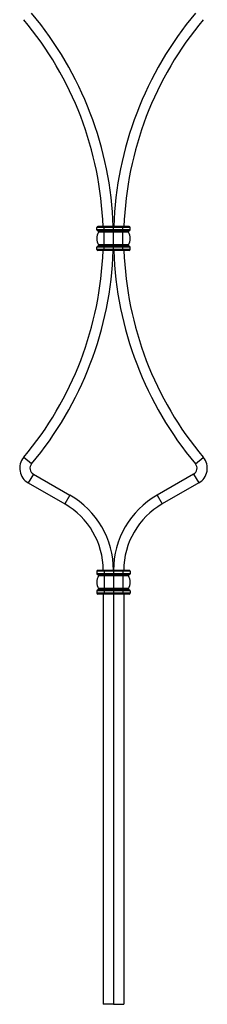
# Model space of a CAD drawing. Units: millimetres. Extents: x 50 to 2920, y 50 to 2050.
# Drawn here: x 2114 to 2224, y 752 to 1331 of the extents above; entities that cross this region are included whole.
import ezdxf

# ---------------------------------------------------------------- set-up
doc = ezdxf.new("R2010")
doc.units = ezdxf.units.MM
doc.header["$LTSCALE"] = 10

msp = doc.modelspace()

# ---------------------------------------------------------------- linework, layer by layer
at = {"color": 7, "linetype": 'Continuous', "lineweight": 25}
for p, q in [((2163.9, 1209.42), (2160.15, 1209.42)), ((2163.9, 1208.92), (2163.9, 1209.42)), ((2169.4, 1209.42), (2163.9, 1209.42)), ((2169.4, 1208.92), (2169.4, 1209.42)), ((2174.9, 1209.42), (2169.4, 1209.42)), ((2174.9, 1208.92), (2174.9, 1209.42)), ((2178.65, 1209.42), (2174.9, 1209.42)), ((2159.65, 1207.42), (2159.65, 1208.92)), ((2163.9, 1208.92), (2159.65, 1208.92)), ((2163.9, 1207.42), (2159.65, 1207.42)), ((2163.9, 1206.92), (2160.15, 1206.92)), ((2163.9, 1206.17), (2160.65, 1206.17)), ((2163.9, 1207.42), (2163.9, 1208.92)), ((2169.4, 1208.92), (2163.9, 1208.92)), ((2169.4, 1207.42), (2163.9, 1207.42)), ((2163.9, 1206.92), (2163.9, 1207.42)), ((2169.4, 1206.92), (2163.9, 1206.92)), ((2163.9, 1206.17), (2163.9, 1206.92)), ((2163.9, 1198.67), (2163.9, 1206.17)), ((2169.4, 1206.17), (2163.9, 1206.17)), ((2174.9, 1208.92), (2169.4, 1208.92)), ((2169.4, 1207.42), (2169.4, 1208.92)), ((2169.4, 1206.92), (2169.4, 1207.42)), ((2174.9, 1207.42), (2169.4, 1207.42)), ((2174.9, 1206.92), (2169.4, 1206.92)), ((2169.4, 1206.17), (2169.4, 1206.92)), ((2169.4, 1198.67), (2169.4, 1206.17)), ((2174.9, 1206.17), (2169.4, 1206.17)), ((2179.15, 1208.92), (2174.9, 1208.92)), ((2174.9, 1207.42), (2174.9, 1208.92)), ((2174.9, 1206.92), (2174.9, 1207.42)), ((2179.15, 1207.42), (2174.9, 1207.42)), ((2178.65, 1206.92), (2174.9, 1206.92)), ((2174.9, 1206.17), (2174.9, 1206.92)), ((2174.9, 1198.67), (2174.9, 1206.17)), ((2178.14, 1206.17), (2174.9, 1206.17)), ((2179.15, 1207.42), (2179.15, 1208.92)), ((2163.9, 1197.92), (2160.15, 1197.92)), ((2163.9, 1198.67), (2160.65, 1198.67)), ((2169.4, 1198.67), (2163.9, 1198.67)), ((2163.9, 1197.92), (2163.9, 1198.67)), ((2163.9, 1197.42), (2163.9, 1197.92)), ((2169.4, 1197.92), (2163.9, 1197.92)), ((2174.9, 1198.67), (2169.4, 1198.67)), ((2169.4, 1197.92), (2169.4, 1198.67)), ((2169.4, 1197.42), (2169.4, 1197.92)), ((2174.9, 1197.92), (2169.4, 1197.92)), ((2178.14, 1198.67), (2174.9, 1198.67)), ((2174.9, 1197.92), (2174.9, 1198.67)), ((2174.9, 1197.42), (2174.9, 1197.92)), ((2178.65, 1197.92), (2174.9, 1197.92)), ((2163.9, 1197.42), (2159.65, 1197.42)), ((2159.65, 1195.92), (2159.65, 1197.42)), ((2163.9, 1195.92), (2159.65, 1195.92)), ((2163.9, 1195.42), (2160.15, 1195.42)), ((2169.4, 1197.42), (2163.9, 1197.42)), ((2163.9, 1195.92), (2163.9, 1197.42)), ((2169.4, 1195.92), (2163.9, 1195.92)), ((2163.9, 1195.42), (2163.9, 1195.92)), ((2169.4, 1195.42), (2163.9, 1195.42)), ((2174.9, 1197.42), (2169.4, 1197.42)), ((2169.4, 1195.92), (2169.4, 1197.42)), ((2169.4, 1195.42), (2169.4, 1195.92)), ((2174.9, 1195.92), (2169.4, 1195.92)), ((2174.9, 1195.42), (2169.4, 1195.42)), ((2179.15, 1197.42), (2174.9, 1197.42)), ((2174.9, 1195.92), (2174.9, 1197.42)), ((2174.9, 1195.42), (2174.9, 1195.92)), ((2179.15, 1195.92), (2174.9, 1195.92)), ((2178.65, 1195.42), (2174.9, 1195.42)), ((2179.15, 1195.92), (2179.15, 1197.42)), ((2121.33, 1069.98), (2116.72, 1073.83)), ((2217.46, 1069.98), (2222.07, 1073.83)), ((2122.4, 1063.95), (2119.41, 1058.75)), ((2122.4, 1063.95), (2143.83, 1051.62)), ((2216.39, 1063.95), (2194.96, 1051.62)), ((2216.39, 1063.95), (2219.38, 1058.75)), ((2119.41, 1058.75), (2140.83, 1046.42)), ((2219.38, 1058.75), (2197.96, 1046.42)), ((2143.83, 1051.62), (2140.83, 1046.42)), ((2194.96, 1051.62), (2197.96, 1046.42)), ((2163.9, 1006.92), (2159.65, 1006.92)), ((2159.65, 1006.92), (2159.65, 1005.42)), ((2163.9, 1007.42), (2160.15, 1007.42)), ((2163.9, 1007.42), (2163.9, 1006.92)), ((2169.4, 1007.42), (2163.9, 1007.42)), ((2163.9, 1006.92), (2163.9, 1005.42)), ((2169.4, 1006.92), (2163.9, 1006.92)), ((2169.4, 1007.42), (2169.4, 1006.92)), ((2174.9, 1007.42), (2169.4, 1007.42)), ((2169.4, 1006.92), (2169.4, 1005.42)), ((2174.9, 1006.92), (2169.4, 1006.92)), ((2174.9, 1007.42), (2174.9, 1006.92)), ((2178.65, 1007.42), (2174.9, 1007.42)), ((2174.9, 1006.92), (2174.9, 1005.42)), ((2179.15, 1006.92), (2174.9, 1006.92)), ((2179.15, 1006.92), (2179.15, 1005.42)), ((2163.9, 1005.42), (2159.65, 1005.42)), ((2163.9, 1004.92), (2160.15, 1004.92)), ((2163.9, 1004.17), (2160.65, 1004.17)), ((2163.9, 1005.42), (2163.9, 1004.92)), ((2169.4, 1005.42), (2163.9, 1005.42)), ((2169.4, 1004.92), (2163.9, 1004.92)), ((2163.9, 1004.92), (2163.9, 1004.17)), ((2163.9, 1004.17), (2163.9, 996.67)), ((2169.4, 1004.17), (2163.9, 1004.17)), ((2169.4, 1005.42), (2169.4, 1004.92)), ((2174.9, 1005.42), (2169.4, 1005.42)), ((2174.9, 1004.92), (2169.4, 1004.92)), ((2169.4, 1004.92), (2169.4, 1004.17)), ((2169.4, 1004.17), (2169.4, 996.67)), ((2174.9, 1004.17), (2169.4, 1004.17)), ((2174.9, 1005.42), (2174.9, 1004.92)), ((2179.15, 1005.42), (2174.9, 1005.42)), ((2178.65, 1004.92), (2174.9, 1004.92)), ((2174.9, 1004.92), (2174.9, 1004.17)), ((2174.9, 1004.17), (2174.9, 996.67)), ((2178.14, 1004.17), (2174.9, 1004.17)), ((2159.65, 995.42), (2159.65, 993.92)), ((2163.9, 995.42), (2159.65, 995.42)), ((2163.9, 995.92), (2160.15, 995.92)), ((2163.9, 996.67), (2160.65, 996.67)), ((2169.4, 996.67), (2163.9, 996.67)), ((2163.9, 996.67), (2163.9, 995.92)), ((2163.9, 995.92), (2163.9, 995.42)), ((2169.4, 995.92), (2163.9, 995.92)), ((2163.9, 995.42), (2163.9, 993.92)), ((2169.4, 995.42), (2163.9, 995.42)), ((2174.9, 996.67), (2169.4, 996.67)), ((2169.4, 996.67), (2169.4, 995.92)), ((2169.4, 995.92), (2169.4, 995.42)), ((2174.9, 995.92), (2169.4, 995.92)), ((2169.4, 995.42), (2169.4, 993.92)), ((2174.9, 995.42), (2169.4, 995.42)), ((2178.14, 996.67), (2174.9, 996.67)), ((2174.9, 996.67), (2174.9, 995.92)), ((2174.9, 995.92), (2174.9, 995.42)), ((2178.65, 995.92), (2174.9, 995.92)), ((2174.9, 995.42), (2174.9, 993.92)), ((2179.15, 995.42), (2174.9, 995.42)), ((2179.15, 995.42), (2179.15, 993.92)), ((2163.9, 993.92), (2159.65, 993.92)), ((2163.9, 993.42), (2160.15, 993.42)), ((2163.4, 993.42), (2163.4, 752.42)), ((2169.4, 993.92), (2163.9, 993.92)), ((2163.9, 993.92), (2163.9, 993.42)), ((2169.4, 993.42), (2163.9, 993.42)), ((2174.9, 993.92), (2169.4, 993.92)), ((2169.4, 993.92), (2169.4, 993.42)), ((2174.9, 993.42), (2169.4, 993.42)), ((2169.4, 993.42), (2169.4, 752.42)), ((2179.15, 993.92), (2174.9, 993.92)), ((2174.9, 993.92), (2174.9, 993.42)), ((2178.65, 993.42), (2174.9, 993.42)), ((2175.4, 993.42), (2175.4, 752.42)), ((2169.4, 752.42), (2163.4, 752.42)), ((2169.4, 752.42), (2175.4, 752.42))]:
    msp.add_line(p, q, dxfattribs=at)
for centre, radius, start, end in [((1962.93, 1202.42), 200.47, 2.00106, 39.89804), ((1962.93, 1202.42), 206.47, 1.94289, 39.89804), ((2375.86, 1202.42), 206.47, 140.10196, 178.05711), ((2375.86, 1202.42), 200.47, 140.10196, 177.99894), ((2160.15, 1208.92), 0.5, 90, 180), ((2178.65, 1208.92), 0.5, 0, 90), ((2160.15, 1207.42), 0.5, 180, 270), ((2167.15, 1202.42), 7.5, 150, 210), ((2160.22, 1206.42), 0.5, 330, 90), ((2178.57, 1206.42), 0.5, 90, 210), ((2171.65, 1202.42), 7.5, 330, 30), ((2178.65, 1207.42), 0.5, 270, 0), ((2160.15, 1197.42), 0.5, 90, 180), ((2160.22, 1198.42), 0.5, 270, 30), ((2178.57, 1198.42), 0.5, 150, 270), ((2178.65, 1197.42), 0.5, 0, 90), ((1962.93, 1202.42), 200.47, 320.10196, 357.99894), ((1962.93, 1202.42), 206.47, 320.10196, 358.05711), ((2160.15, 1195.92), 0.5, 180, 270), ((2375.86, 1202.42), 206.47, 181.94289, 219.89804), ((2375.86, 1202.42), 200.47, 182.00106, 219.89804), ((2178.65, 1195.92), 0.5, 270, 0), ((2124.4, 1067.42), 10, 140.10196, 240.08903), ((2214.4, 1067.42), 10, 299.91097, 39.89804), ((2124.4, 1067.42), 4, 140.10196, 240.08903), ((2214.4, 1067.42), 4, 299.91097, 39.89804), ((2118.4, 1007.42), 51, 0, 60.08903), ((2220.4, 1007.42), 51, 119.91097, 180), ((2118.4, 1007.42), 45, 0, 60.08903), ((2220.4, 1007.42), 45, 119.91097, 180), ((2160.15, 1006.92), 0.5, 90, 180), ((2178.65, 1006.92), 0.5, 0, 90), ((2160.15, 1005.42), 0.5, 180, 270), ((2167.15, 1000.42), 7.5, 150, 210), ((2160.22, 1004.42), 0.5, 330, 90), ((2178.57, 1004.42), 0.5, 90, 210), ((2171.65, 1000.42), 7.5, 330, 30), ((2178.65, 1005.42), 0.5, 270, 0), ((2160.15, 995.42), 0.5, 90, 180), ((2160.22, 996.42), 0.5, 270, 30), ((2178.57, 996.42), 0.5, 150, 270), ((2178.65, 995.42), 0.5, 0, 90), ((2160.15, 993.92), 0.5, 180, 270), ((2178.65, 993.92), 0.5, 270, 0)]:
    msp.add_arc(centre, radius, start, end, dxfattribs=at)

doc.saveas('drawing.dxf')
